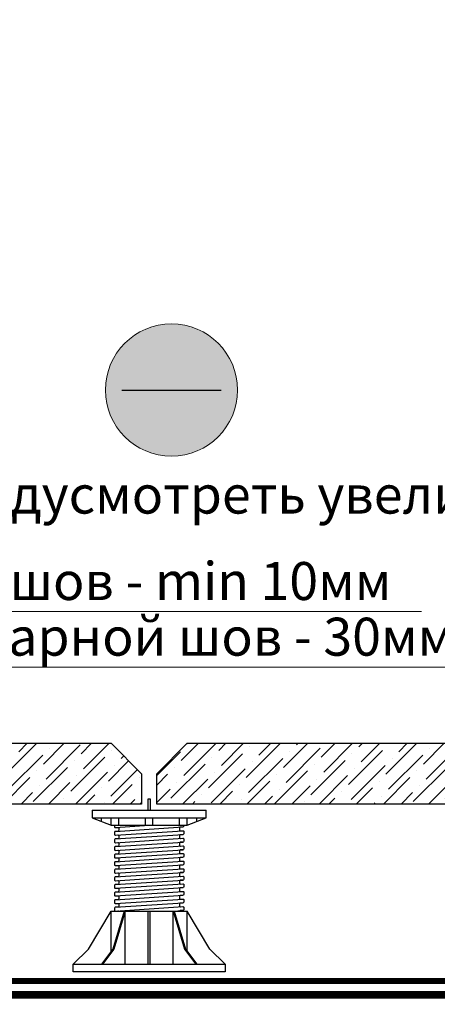
# Model space of a CAD drawing. Units: millimetres. Extents: x -94332 to 66504, y -31768 to -200.
# Drawn here: x 38266 to 38541, y -7425 to -6777 of the extents above; entities that cross this region are included whole.
import ezdxf
from ezdxf import colors
from ezdxf.entities.mleader import LeaderData, LeaderLine
from ezdxf.math import Vec2, Vec3

# ---------------------------------------------------------------- set-up
doc = ezdxf.new("R2010")
doc.units = ezdxf.units.MM
doc.linetypes.add('Штрих-пунктирная', pattern=[20, 7.5, -2, 1, -2, 7.5])
doc.linetypes.add('штриховая 50', pattern=[1, 0.5, -0.5])
doc.layers.get('0').update_dxf_attribs({"lineweight": 30})
for name, color, linetype, lineweight, true_color in [('TN-АННОТАЦИИ', 7, 'Continuous', 20, 0x000000), ('TN-АННОТАЦИИ @ 10', 7, 'Continuous', 20, 0x000000), ('TN-АННТОТАЦИИ', 7, 'Continuous', 20, 0x000000)]:
    doc.layers.add(name, color=color, linetype=linetype, lineweight=lineweight, true_color=true_color)
for name, color, linetype, lineweight in [('TN-Геотекстиль иглопробивной', 252, 'Штрих-пунктирная', 30), ('TN-ГИДРОИЗОЛЯЦИЯ ПВХ', 5, 'Continuous', 15), ('TN-ТРОТУАРНАЯ ПЛИТКА', 250, 'Continuous', 30), ('Винтовая опора', 7, 'Continuous', 25)]:
    doc.layers.add(name, color=color, linetype=linetype, lineweight=lineweight)
doc.styles.add('TN-Текст', font='isocpeur.ttf')
doc.styles.add('TN-Текст-Аннотативный', font='isocpeur.ttf')

# ---------------------------------------------------------------- blocks, each defined once
blk = doc.blocks.new('_DotSmall')
at = {"color": 0, "linetype": 'ByBlock', "const_width": 0.5}
blk.add_lwpolyline([(-0.0625, 0, 1), (0.0625, 0, 1)], format="xyb", close=True, dxfattribs=at)
blk = doc.blocks.new('TN_Винтовая опора')
at = {"layer": 'Винтовая опора'}
for points in [[(99180.16, -896.59), (99180.16, -889.09), (99181.66, -889.09), (99181.66, -896.59)], [(99143.41, -896.59), (99218.41, -896.59)], [(99143.41, -896.59), (99143.41, -901.59), (99155.91, -906.59)], [(99205.91, -906.59), (99218.41, -901.59), (99218.41, -896.59)], [(99143.41, -901.59), (99218.41, -901.59)], [(99149.66, -904.09), (99149.66, -901.59)], [(99155.91, -906.59), (99155.91, -901.59)], [(99155.91, -906.59), (99205.91, -906.59)], [(99158.69, -908.06), (99180.91, -906.59)], [(99160.91, -906.59), (99160.91, -901.59)], [(99178.41, -906.59), (99178.41, -901.59)], [(99183.41, -906.59), (99183.41, -901.59)], [(99200.91, -906.59), (99200.91, -901.59)], [(99205.91, -906.59), (99205.91, -901.59)], [(99212.16, -904.09), (99212.16, -901.59)], [(99158.62, -910.56), (99203.19, -907.63)], [(99158.62, -915.56), (99203.19, -912.63)], [(99158.69, -913.06), (99203.12, -910.13)], [(99158.62, -920.56), (99203.19, -917.63)], [(99158.69, -918.06), (99203.12, -915.13)], [(99158.69, -923.06), (99203.12, -920.13)], [(99158.62, -925.56), (99203.19, -922.63)], [(99158.69, -928.06), (99203.12, -925.13)], [(99158.62, -930.56), (99203.19, -927.63)], [(99158.62, -933.06), (99203.19, -930.13)], [(99158.62, -935.56), (99203.19, -932.63)], [(99158.62, -938.06), (99203.19, -935.13)], [(99158.62, -940.56), (99203.19, -937.63)], [(99158.62, -943.06), (99203.19, -940.13)], [(99158.62, -945.56), (99203.19, -942.63)], [(99158.62, -948.06), (99203.19, -945.13)], [(99158.62, -950.56), (99203.19, -947.63)], [(99158.62, -953.06), (99203.19, -950.13)], [(99158.62, -955.56), (99203.19, -952.63)], [(99158.62, -958.06), (99203.19, -955.13)], [(99158.62, -960.56), (99203.19, -957.63)], [(99130.91, -998.09), (99140.91, -988.09), (99155.91, -963.09)], [(99164.56, -963.09), (99157.06, -988.09), (99149.56, -998.09)], [(99165.16, -963.09), (99157.66, -988.09), (99150.16, -998.09)], [(99155.91, -989.63), (99155.91, -963.09)], [(99155.91, -963.09), (99205.91, -963.09)], [(99158.62, -963.06), (99203.19, -960.13)], [(99165.16, -998.09), (99165.16, -963.09)], [(99180.16, -998.09), (99180.16, -963.09)], [(99181.66, -998.09), (99181.66, -963.09)], [(99196.07, -963.09), (99203.19, -962.63)], [(99196.66, -963.09), (99204.16, -988.09), (99211.66, -998.09)], [(99196.66, -998.09), (99196.66, -963.09)], [(99197.26, -963.09), (99204.76, -988.09), (99212.26, -998.09)], [(99230.91, -998.09), (99220.91, -988.09), (99205.91, -963.09)], [(99205.91, -989.63), (99205.91, -963.09)]]:
    blk.add_lwpolyline(points, dxfattribs=at)
for points in [[(99158.16, -906.59), (99158.16, -907.56, 0.433631), (99158.69, -908.06), (99160.37, -907.95, -0.433631), (99160.91, -908.45), (99160.91, -909.95, -0.395059), (99160.44, -910.44), (99158.62, -910.56, 0.395059), (99158.16, -911.06), (99158.16, -912.56, 0.433631), (99158.69, -913.06), (99160.37, -912.95, -0.433631), (99160.91, -913.45), (99160.91, -914.95, -0.395059), (99160.44, -915.44), (99158.62, -915.56, 0.395059), (99158.16, -916.06), (99158.16, -917.56, 0.433631), (99158.69, -918.06), (99160.37, -917.95, -0.433631), (99160.91, -918.45), (99160.91, -919.95, -0.395059), (99160.44, -920.44), (99158.62, -920.56, 0.395059), (99158.16, -921.06), (99158.16, -922.56, 0.433631), (99158.69, -923.06), (99160.37, -922.95, -0.433631), (99160.91, -923.45), (99160.91, -924.95, -0.395059), (99160.44, -925.44), (99158.62, -925.56, 0.395059), (99158.16, -926.06), (99158.16, -927.56, 0.433631), (99158.69, -928.06), (99160.37, -927.95, -0.433631), (99160.91, -928.45), (99160.91, -929.95, -0.395059), (99160.44, -930.44), (99158.62, -930.56, 0.395059), (99158.16, -931.06), (99158.16, -932.56, 0.433631), (99158.69, -933.06), (99160.37, -932.95, -0.433631), (99160.91, -933.45), (99160.91, -934.95, -0.395059), (99160.44, -935.44), (99158.62, -935.56, 0.395059), (99158.16, -936.06), (99158.16, -937.56, 0.433631), (99158.69, -938.06), (99160.37, -937.95, -0.433631), (99160.91, -938.45), (99160.91, -939.95, -0.395059), (99160.44, -940.44), (99158.62, -940.56, 0.395059), (99158.16, -941.06), (99158.16, -942.56, 0.433631), (99158.69, -943.06), (99160.37, -942.95, -0.433631), (99160.91, -943.45), (99160.91, -944.95, -0.395059), (99160.44, -945.44), (99158.62, -945.56, 0.395059), (99158.16, -946.06), (99158.16, -947.56, 0.433631), (99158.69, -948.06), (99160.37, -947.95, -0.433631), (99160.91, -948.45), (99160.91, -949.95, -0.395059), (99160.44, -950.44), (99158.62, -950.56, 0.395059), (99158.16, -951.06), (99158.16, -952.56, 0.433631), (99158.69, -953.06), (99160.37, -952.95, -0.433631), (99160.91, -953.45), (99160.91, -954.95, -0.395059), (99160.44, -955.44), (99158.62, -955.56, 0.395059), (99158.16, -956.06), (99158.16, -957.56, 0.433631), (99158.69, -958.06), (99160.37, -957.95, -0.433631), (99160.91, -958.45), (99160.91, -959.95, -0.395059), (99160.44, -960.44), (99158.62, -960.56, 0.395059), (99158.16, -961.06), (99158.16, -962.56, 0.433631), (99158.69, -963.06), (99160.37, -962.95, -0.216687), (99160.76, -963.09, -0.216687)], [(99203.66, -906.59), (99203.66, -907.13, -0.395059), (99203.19, -907.63), (99201.37, -907.75, 0.395059), (99200.91, -908.24), (99200.91, -909.74, 0.433631), (99201.44, -910.24), (99203.12, -910.13, -0.433631), (99203.66, -910.63), (99203.66, -912.13, -0.395059), (99203.19, -912.63), (99201.37, -912.75, 0.395059), (99200.91, -913.24), (99200.91, -914.74, 0.433631), (99201.44, -915.24), (99203.12, -915.13, -0.433631), (99203.66, -915.63), (99203.66, -917.13, -0.395059), (99203.19, -917.63), (99201.37, -917.75, 0.395059), (99200.91, -918.24), (99200.91, -919.74, 0.433631), (99201.44, -920.24), (99203.12, -920.13, -0.433631), (99203.66, -920.63), (99203.66, -922.13, -0.395059), (99203.19, -922.63), (99201.37, -922.75, 0.395059), (99200.91, -923.24), (99200.91, -924.74, 0.433631), (99201.44, -925.24), (99203.12, -925.13, -0.433631), (99203.66, -925.63), (99203.66, -927.13, -0.395059), (99203.19, -927.63), (99201.37, -927.75, 0.395059), (99200.91, -928.24), (99200.91, -929.74, 0.433631), (99201.44, -930.24), (99203.12, -930.13, -0.433631), (99203.66, -930.63), (99203.66, -932.13, -0.395059), (99203.19, -932.63), (99201.37, -932.75, 0.395059), (99200.91, -933.24), (99200.91, -934.74, 0.433631), (99201.44, -935.24), (99203.12, -935.13, -0.433631), (99203.66, -935.63), (99203.66, -937.13, -0.395059), (99203.19, -937.63), (99201.37, -937.75, 0.395059), (99200.91, -938.24), (99200.91, -939.74, 0.433631), (99201.44, -940.24), (99203.12, -940.13, -0.433631), (99203.66, -940.63), (99203.66, -942.13, -0.395059), (99203.19, -942.63), (99201.37, -942.75, 0.395059), (99200.91, -943.24), (99200.91, -944.74, 0.433631), (99201.44, -945.24), (99203.12, -945.13, -0.433631), (99203.66, -945.63), (99203.66, -947.13, -0.395059), (99203.19, -947.63), (99201.37, -947.75, 0.395059), (99200.91, -948.24), (99200.91, -949.74, 0.433631), (99201.44, -950.24), (99203.12, -950.13, -0.433631), (99203.66, -950.63), (99203.66, -952.13, -0.395059), (99203.19, -952.63), (99201.37, -952.75, 0.395059), (99200.91, -953.24), (99200.91, -954.74, 0.433631), (99201.44, -955.24), (99203.12, -955.13, -0.433631), (99203.66, -955.63), (99203.66, -957.13, -0.395059), (99203.19, -957.63), (99201.37, -957.75, 0.395059), (99200.91, -958.24), (99200.91, -959.74, 0.433631), (99201.44, -960.24), (99203.12, -960.13, -0.433631), (99203.66, -960.63), (99203.66, -962.13, -0.395059), (99203.19, -962.63), (99201.37, -962.75, 0.309732), (99200.93, -963.09, 0.309732)]]:
    blk.add_lwpolyline(points, format="xyb", dxfattribs=at)
blk.add_lwpolyline([(99130.91, -998.09), (99230.91, -998.09), (99230.91, -1003.09), (99130.91, -1003.09)], close=True, dxfattribs=at)
blk = doc.blocks.new('*U345')
at = {"layer": 'TN-ТРОТУАРНАЯ ПЛИТКА', "lineweight": 9}
h = blk.add_hatch(dxfattribs=at)
h.set_pattern_fill('ANSI36', color=256, scale=4)
h.set_pattern_definition([(45, (52703.218, -19025.336), (6.735192, 24.6957043), [31.75, -6.35, 0, -6.35])])
h.paths.add_polyline_path([(83413.98, -14902.15), (83613.98, -14902.15), (83633.98, -14922.15), (83633.98, -14942.15), (83393.98, -14942.15), (83393.98, -14922.15)])
h = blk.add_hatch(dxfattribs=at)
h.set_pattern_fill('ANSI36', color=256, scale=4)
h.set_pattern_definition([(45, (52953.218, -19025.336), (6.735192, 24.6957043), [31.75, -6.35, 0, -6.35])])
h.paths.add_polyline_path([(83663.98, -14902.15), (83863.98, -14902.15), (83883.98, -14922.15), (83883.98, -14942.15), (83643.98, -14942.15), (83643.98, -14922.15)])
at = {"layer": 'TN-ТРОТУАРНАЯ ПЛИТКА'}
for points in [[(83413.98, -14902.15), (83613.98, -14902.15), (83633.98, -14922.15), (83633.98, -14942.15), (83393.98, -14942.15), (83393.98, -14922.15)], [(83663.98, -14902.15), (83863.98, -14902.15), (83883.98, -14922.15), (83883.98, -14942.15), (83643.98, -14942.15), (83643.98, -14922.15)]]:
    blk.add_lwpolyline(points, close=True, dxfattribs=at)

msp = doc.modelspace()

# ---------------------------------------------------------------- hatches: boundary and pattern name
at = {"lineweight": 9, "transparency": 33554534}
h = msp.add_hatch(color=5, dxfattribs=at)
h.dxf.hatch_style = 1
edge = h.paths.add_edge_path()
edge.add_arc((38365.68, -7020.88), 43.5, 0, 360)
at = {"lineweight": 9}
h = msp.add_hatch(dxfattribs=at)
h.set_pattern_fill('ANSI36', color=255, scale=4)
h.set_pattern_definition([(45, (-46947.898, -2783.661), (6.735192, 24.6957043), [31.75, -6.35, 0, -6.35])])
h.paths.add_polyline_path([(38325.98, -7253.39), (38125.98, -7253.39), (38105.98, -7273.39), (38105.98, -7293.39), (38345.98, -7293.39), (38345.98, -7273.39)])
h = msp.add_hatch(dxfattribs=at)
h.set_pattern_fill('ANSI36', color=255, scale=4)
h.set_pattern_definition([(45, (-46697.898, -2783.661), (6.735192, 24.6957043), [31.75, -6.35, 0, -6.35])])
h.paths.add_polyline_path([(38575.98, -7253.39), (38375.98, -7253.39), (38355.98, -7273.39), (38355.98, -7293.39), (38595.98, -7293.39), (38595.98, -7273.39)])

# ---------------------------------------------------------------- linework, layer by layer
at = {"color": 5, "lineweight": 30}
msp.add_lwpolyline([(38333.03, -7020.88), (38398.34, -7020.88)], dxfattribs=at)
at = {"color": 5, "lineweight": 13}
msp.add_circle((38365.68, -7020.88), 43.5, dxfattribs=at)
at = {"layer": 'TN-Геотекстиль иглопробивной', "color": 18, "linetype": 'Штрих-пунктирная', "true_color": 0x000000, "const_width": 4}
msp.add_lwpolyline([(39141.03, -7409.89), (38254.27, -7409.89), (38242.19, -7396.89), (38151.4, -7396.89), (38140.4, -7385.89), (38099.48, -7385.89), (38099.48, -7308.4)], dxfattribs=at)
at = {"layer": 'TN-ГИДРОИЗОЛЯЦИЯ ПВХ', "linetype": 'штриховая 50', "ltscale": 10, "const_width": 5}
msp.add_lwpolyline([(39141.03, -7419.04), (38002.9, -7419.04), (38002.9, -7349.44)], dxfattribs=at)

# ---------------------------------------------------------------- block references
at = {"layer": 'TN-АННТОТАЦИИ', "color": 0}
msp.add_blockref('TN_Винтовая опора', (-60829.92, -6400.79), dxfattribs=at)
at = {"layer": 'TN-ТРОТУАРНАЯ ПЛИТКА'}
msp.add_blockref('*U345', (-45287.99, 7648.76), dxfattribs=at)

# ---------------------------------------------------------------- texts
at = {"layer": 'TN-АННОТАЦИИ', "color": 0, "insert": (37495.37, -5715.28), "char_height": 25, "attachment_point": 1, "style": 'TN-Текст-Аннотативный'}
msp.add_mtext_dynamic_manual_height_columns('\\A1;\\pi-75,l100,t100;{\\C256;1.^IL\\H0.7x;\\S*^ ;\\H1.42857x; - высота заведения пароизоляции. Пароизоляция в местах примыкания теплоизоляционного слоя к стенам, стенкам фонарей, шахтам и оборудованию, проходящему через покрытие или чердачное перекрытие, должна быть поднята на высоту не менее толщины теплоизоляционного слоя и приклеена к вертикальной поверхности.\\P\\A0;2.^IПредусмотреть увеличение уклона к воронке до 5% в радиусе не менее 500 мм вокруг нее. Рекомендуется предусматривать заглубление воронки на 20-30 мм относительно уровня кровли.\\P3.^IСоединение водосточной воронки с канализационной трубой осуществляется, например, с помощью электросварной соединительной муфты. Данный элемент подбирается и поставляется сторонними производителями. Узел соединения необходимо выполнять в соответствии с проектом и технологией монтажа производителя.}', width=1831.7379, gutter_width=20358.2, heights=[0], dxfattribs=at)

# ---------------------------------------------------------------- leaders
at = {"layer": 'TN-АННОТАЦИИ @ 10'}
ml = msp.add_multileader_mtext('Standard', dxfattribs=at)
ml.set_content('Сварной шов - min 10мм', color=256, style='TN-Текст')
ml.set_leader_properties(color=256, linetype='ByLayer', lineweight=-1)
ml.set_arrow_properties(name='DOTSMALL')
ml.build(insert=Vec2(0, 0))
ml.multileader.update_dxf_attribs({"text_left_attachment_type": 6, "text_right_attachment_type": 6, "dogleg_length": 100, "arrow_head_size": 50, "scale": 10})
ctx = ml.context
ctx.base_point, ctx.scale, ctx.char_height, ctx.arrow_head_size, ctx.landing_gap_size, ctx.plane_origin = Vec3(38122.16, -7166.6), 10, 25, 50, 0, Vec3(36285.32, -7985.35)
ctx.left_attachment, ctx.right_attachment, ctx.text_align_type = 6, 6, 1
notes = []
notes.append((ctx, [(1, (1, 1, 0), (38113.98, -7166.6), (1, 0), 8.18, [(1, [(38113.98, -7400.4), (38113.98, -7166.6)], 0, [])])]))
ctx.mtext.insert, ctx.mtext.alignment, ctx.mtext.line_spacing_style, ctx.mtext.flow_direction = Vec3(38308.41, -7134.1), 2, 2, 5
ml = msp.add_multileader_mtext('Standard', dxfattribs=at)
ml.set_content('Сварной шов - 30мм', color=256, style='TN-Текст')
ml.set_leader_properties(color=256, linetype='ByLayer', lineweight=-1)
ml.set_arrow_properties(name='DOTSMALL')
ml.build(insert=Vec2(0, 0))
ml.multileader.update_dxf_attribs({"text_left_attachment_type": 6, "text_right_attachment_type": 6, "dogleg_length": 100, "arrow_head_size": 50, "scale": 10})
ctx = ml.context
ctx.base_point, ctx.scale, ctx.char_height, ctx.arrow_head_size, ctx.landing_gap_size, ctx.plane_origin = Vec3(38226.95, -7203.24), 10, 25, 50, 0, Vec3(36278.05, -8037.72)
ctx.left_attachment, ctx.right_attachment, ctx.text_align_type = 6, 6, 1
notes.append((ctx, [(1, (1, 1, 0), (38218.77, -7203.24), (1, 0), 8.18, [(0, [(38218.77, -7411.39), (38218.77, -7203.24), (38099.21, -7411.39), (38218.77, -7411.39), (38218.77, -7203.24)], 0, [])])]))
ctx.mtext.insert, ctx.mtext.alignment, ctx.mtext.line_spacing_style, ctx.mtext.flow_direction = Vec3(38384.45, -7170.74), 2, 2, 5
for ctx, leaders in notes:
    for number, flags, end, landing, length, lines in leaders:
        leader = LeaderData()
        leader.index, (leader.has_last_leader_line, leader.has_dogleg_vector, leader.attachment_direction) = number, flags
        leader.last_leader_point, leader.dogleg_vector, leader.dogleg_length = Vec3(end), Vec3(landing), length
        for number, points, colour, breaks in lines:
            line = LeaderLine()
            line.index, line.vertices, line.color, line.breaks = number, Vec3.list(points), colors.encode_raw_color(colour), breaks
            leader.lines.append(line)
        ctx.leaders.append(leader)

doc.saveas('drawing.dxf')
